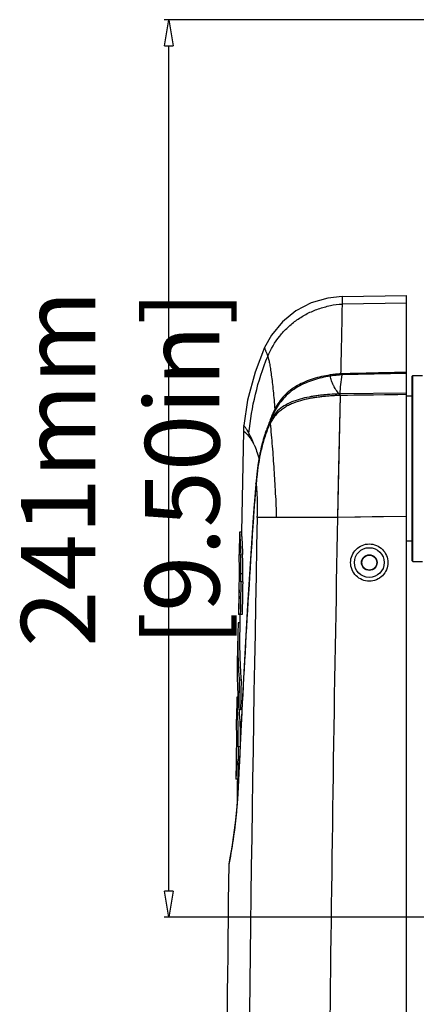
# Model space of a CAD drawing. Units: millimetres. Extents: x 58396 to 60323, y 3038 to 4351.
# Drawn here: x 59151 to 59258, y 3776 to 4041 of the extents above; entities that cross this region are included whole.
import ezdxf

# ---------------------------------------------------------------- set-up
doc = ezdxf.new("R2010")
doc.units = ezdxf.units.MM
doc.header["$LTSCALE"] = 16.335
doc.header["$PDMODE"] = 3
doc.header["$PDSIZE"] = 0.3125
doc.layers.get('0').update_dxf_attribs({"linetype": 'CONTINUOUS'})
doc.layers.get('Defpoints').update_dxf_attribs({"linetype": 'CONTINUOUS'})
doc.layers.add('02___PRT_ALL_AXES', color=7, linetype='CONTINUOUS')
doc.layers.add('尺寸线', color=3, linetype='CONTINUOUS', lineweight=13)
doc.styles.get("Standard").update_dxf_attribs({"font": 'txt', "width": 0.8})
doc.dimstyles.new('ISO-25', dxfattribs={"dimtxt": 9, "dimasz": 7, "dimexe": 1.25, "dimexo": 0.625, "dimtad": 1, "dimdsep": 46, "dimtxsty": 'Standard', "dimblk": 'CLOSEDBLANK', "dimcen": 2.5, "dimadec": 0, "dimazin": 0, "dimtfac": 1, "dimtmove": 0, "dimatfit": 3, "dimldrblk": 'CLOSEDBLANK', "dimfxl": 1, "dimarcsym": 0})

# ---------------------------------------------------------------- blocks, each defined once
blk = doc.blocks.new('_ClosedBlank')
at = {"color": 0, "linetype": 'ByBlock', "lineweight": -2}
for p, q in [((-1, 0.167), (0, 0)), ((-1, 0.167), (-1, -0.167)), ((0, 0), (-1, -0.167))]:
    blk.add_line(p, q, dxfattribs=at)
blk = doc.blocks.new('*D16')
at = {"layer": 'Defpoints', "color": 0, "transparency": 16777216}
for p in [(59191.46, 4040.54), (59384.87, 4040.54), (59384.87, 3799.3)]:
    blk.add_point(p, dxfattribs=at)
at = {"layer": '尺寸线', "color": 0, "lineweight": -2, "transparency": 16777216}
for p, q in [((59384.24, 4040.54), (59190.21, 4040.54)), ((59191.46, 3806.3), (59191.46, 4033.54)), ((59384.24, 3799.3), (59190.21, 3799.3))]:
    blk.add_line(p, q, dxfattribs=at)
at = {"layer": '尺寸线', "color": 0, "lineweight": -2, "transparency": 16777216, "xscale": 7, "yscale": 7, "zscale": 7}
for p, rotation in [((59191.46, 4040.54), 90), ((59191.46, 3799.3), 270)]:
    blk.add_blockref('_ClosedBlank', p, dxfattribs=dict(at, rotation=rotation))
at = {"layer": '尺寸线', "color": 0, "transparency": 16777216, "insert": (59178.44, 3919.92), "char_height": 9, "attachment_point": 5, "rotation": 90}
blk.add_mtext('{\\H2.2222x;241mm [9.50in]}', dxfattribs=at)

msp = doc.modelspace()

# ---------------------------------------------------------------- linework, layer by layer
at = {"color": 7, "linetype": 'Continuous'}
for p, q in [((59238.102, 3966.119), (59238.062, 3964.115)), ((59238.102, 3966.119), (59255.369, 3966.42)), ((59255.369, 3619.421), (59255.369, 3966.42)), ((59255.369, 3964.356), (59238.062, 3964.115)), ((59217.216, 3952.397), (59217.216, 3952.397)), ((59255.369, 3945.465), (59238.073, 3945.072)), ((59256.869, 3944.721), (59257.069, 3944.921)), ((59256.869, 3895.121), (59256.869, 3944.72)), ((59257.069, 3894.921), (59257.069, 3944.921)), ((59237.498, 3939.527), (59236.844, 3906.743)), ((59237.498, 3939.527), (59237.031, 3916.124)), ((59255.369, 3939.765), (59237.498, 3939.526)), ((59255.369, 3940.18), (59237.511, 3939.948)), ((59255.369, 3939.766), (59253.012, 3939.734)), ((59218.852, 3932.88), (59219.879, 3935.17)), ((59218.344, 3931.817), (59218.197, 3931.472)), ((59218.598, 3932.374), (59218.542, 3932.256)), ((59211.535, 3929.912), (59211.006, 3902.767)), ((59215.062, 3916.859), (59215.053, 3916.761)), ((59214.849, 3914.576), (59214.841, 3914.488)), ((59214.894, 3915.067), (59214.849, 3914.576)), ((59214.963, 3915.845), (59214.955, 3915.757)), ((59215.053, 3916.761), (59215.032, 3916.555)), ((59237.031, 3916.124), (59236.844, 3906.743)), ((59214.225, 3906.759), (59214.221, 3906.7)), ((59220.331, 3906.743), (59215.254, 3906.743)), ((59255.369, 3907.021), (59236.844, 3906.743)), ((59210.506, 3902.776), (59210.396, 3896.809)), ((59210.506, 3902.776), (59210.517, 3902.619)), ((59211.006, 3902.767), (59210.506, 3902.776)), ((59210.396, 3896.809), (59210.402, 3896.617)), ((59210.396, 3896.809), (59210.402, 3896.604)), ((59243.369, 3894.621), (59243.301, 3894.621)), ((59247.369, 3894.621), (59247.437, 3894.621)), ((59256.869, 3895.121), (59257.069, 3894.921)), ((59211.378, 3891.588), (59210.88, 3891.597)), ((59211.354, 3889.402), (59210.857, 3889.41)), ((59210.415, 3887.279), (59210.398, 3886.467)), ((59210.704, 3880.678), (59210.301, 3880.678)), ((59211.201, 3880.67), (59210.704, 3880.678)), ((59210.103, 3878.425), (59210.023, 3875.544)), ((59210.603, 3878.417), (59210.103, 3878.425)), ((59210.023, 3875.544), (59209.891, 3867.561)), ((59210.132, 3867.575), (59210.133, 3867.538)), ((59210.142, 3867.575), (59210.144, 3867.538)), ((59210.908, 3863.045), (59210.41, 3863.053)), ((59209.746, 3858.48), (59209.653, 3852.513)), ((59210.076, 3858.475), (59209.746, 3858.48)), ((59210.059, 3858.462), (59210.057, 3858.5)), ((59210.077, 3858.462), (59210.075, 3858.5)), ((59210.781, 3855.062), (59210.284, 3855.07)), ((59209.653, 3852.513), (59209.659, 3852.321)), ((59209.653, 3852.513), (59209.66, 3852.309)), ((59210.061, 3852.567), (59210.062, 3852.527)), ((59210.63, 3845.106), (59210.132, 3845.113)), ((59210.005, 3836.383), (59209.604, 3836.383)), ((59210.209, 3836.38), (59210.005, 3836.383)), ((59210.127, 3834.241), (59210.107, 3834.281)), ((59209.83, 3829.81), (59209.411, 3825.347)), ((59209.411, 3825.347), (59208.914, 3821.366)), ((59207.703, 3813.945), (59207.605, 3813.436)), ((59207.629, 3813.67), (59207.605, 3813.437)), ((59207.726, 3814.173), (59207.629, 3813.67)), ((59207.625, 3813.539), (59207.605, 3813.437))]:
    msp.add_line(p, q, dxfattribs=at)
for points in [[(59238.102, 3966.119), (59234.194, 3965.72), (59229.772, 3964.428), (59225.662, 3962.277), (59222.051, 3959.352), (59219.104, 3955.789), (59217.216, 3952.397)], [(59217.216, 3952.397), (59214.658, 3945.826), (59212.651, 3938.274), (59211.625, 3931.448)], [(59253.012, 3939.734), (59246.522, 3939.647), (59244.664, 3939.622), (59242.938, 3939.599), (59241.25, 3939.577), (59239.474, 3939.553), (59237.498, 3939.527)], [(59219.442, 3934.252), (59218.757, 3932.735), (59218.442, 3932.04)], [(59211.625, 3931.448), (59211.598, 3931.148), (59211.543, 3930.2), (59211.535, 3929.912)], [(59218.197, 3931.472), (59218.068, 3931.16), (59217.945, 3930.851), (59217.827, 3930.547), (59217.714, 3930.246), (59217.606, 3929.95), (59217.503, 3929.657), (59217.403, 3929.368), (59217.308, 3929.083), (59217.216, 3928.801), (59217.128, 3928.522), (59217.043, 3928.248), (59216.961, 3927.976), (59216.883, 3927.707), (59216.807, 3927.442), (59216.734, 3927.179), (59216.664, 3926.92), (59216.596, 3926.663), (59216.53, 3926.409), (59216.467, 3926.158), (59216.407, 3925.909), (59216.348, 3925.664), (59216.292, 3925.422), (59216.237, 3925.183), (59216.185, 3924.947), (59216.134, 3924.714), (59216.086, 3924.484), (59216.039, 3924.257), (59215.994, 3924.034), (59215.951, 3923.814), (59215.909, 3923.597), (59215.869, 3923.383), (59215.83, 3923.173), (59215.792, 3922.965), (59215.756, 3922.76), (59215.722, 3922.558), (59215.688, 3922.359), (59215.656, 3922.163), (59215.624, 3921.969), (59215.594, 3921.778), (59215.565, 3921.589), (59215.537, 3921.402), (59215.509, 3921.218), (59215.483, 3921.036), (59215.457, 3920.856), (59215.432, 3920.678), (59215.408, 3920.501), (59215.385, 3920.326), (59215.362, 3920.154), (59215.34, 3919.982), (59215.319, 3919.813), (59215.298, 3919.645), (59215.277, 3919.478), (59215.258, 3919.313), (59215.239, 3919.15), (59215.22, 3918.988), (59215.202, 3918.827), (59215.184, 3918.668), (59215.167, 3918.511), (59215.15, 3918.354), (59215.134, 3918.199), (59215.118, 3918.045), (59215.102, 3917.893), (59215.087, 3917.742), (59215.072, 3917.592), (59215.058, 3917.446), (59215.044, 3917.301), (59215.03, 3917.159), (59215.018, 3917.019), (59215.003, 3916.862)], [(59215.003, 3916.865), (59214.967, 3916.483), (59214.909, 3915.847)], [(59214.791, 3914.582), (59214.587, 3912.246), (59214.348, 3909.226), (59214.173, 3906.762)], [(59214.909, 3915.85), (59214.877, 3915.515), (59214.81, 3914.787), (59214.791, 3914.582)], [(59214.173, 3906.762), (59212.673, 3883.178), (59211.293, 3858.601), (59210.107, 3834.281)], [(59220.331, 3906.743), (59218.241, 3906.742), (59216.55, 3906.743), (59215.254, 3906.743)], [(59255.369, 3907.021), (59246.099, 3906.882), (59236.844, 3906.743)], [(59210.107, 3834.281), (59209.843, 3829.955), (59209.415, 3825.383), (59208.917, 3821.385), (59208.421, 3818.106), (59208.004, 3815.671), (59207.726, 3814.173)], [(59208.914, 3821.366), (59208.421, 3818.103), (59208.004, 3815.676), (59207.726, 3814.176)]]:
    msp.add_lwpolyline(points, dxfattribs=at)
msp.add_circle((59245.369, 3894.621), 4, dxfattribs=at)
at = {"color": 3, "linetype": 'Continuous'}
msp.add_circle((59245.369, 3894.621), 2, dxfattribs=at)
at = {"color": 7, "linetype": 'Continuous'}
for centre, radius, start, end in [((59347.117, 3955.485), 109.914, 185.29396, 185.44886), ((59177.851, 3944.358), 60.226, 0.67869, 0.95738), ((59237.97, 3904.205), 35.746, 90.73525, 91.17918), ((59272.543, 3940.075), 35.31, 180.21361, 180.89683), ((59237.473, 3931.951), 7.574, 89.81157, 91.77601), ((59242.46, 3924.521), 25.183, 154.14203, 156.73077), ((59233.326, 3929.126), 14.956, 153.11741, 154.75737), ((59233.653, 3928.458), 15.323, 152.43171, 154.02046), ((59231.932, 3925.987), 14.784, 152.21776, 154.4036), ((59247.34, 3922.49), 30.469, 157.86597, 160.60151), ((59245.944, 3923.047), 28.966, 157.31321, 157.84659), ((59242.654, 3924.421), 25.401, 157.04765, 157.31181), ((59242.987, 3924.281), 25.762, 156.70296, 157.04744), ((59242.146, 3924), 24.911, 155.69958, 156.57567), ((59242.6, 3923.796), 25.409, 155.20465, 155.70259), ((59241.89, 3924.132), 24.624, 153.35208, 155.22062), ((59250.352, 3921.438), 33.66, 161.62071, 162.0771), ((59231.735, 3926.03), 14.588, 155.67217, 156.60491), ((59249.734, 3921.644), 33.008, 161.21033, 161.62054), ((59232.835, 3925.534), 15.795, 154.81317, 155.67673), ((59249.039, 3921.88), 32.275, 160.58324, 161.2111), ((59231.153, 3925.713), 13.921, 154.64715, 155.50189), ((59232.472, 3925.088), 15.381, 153.23184, 154.64542), ((59233.358, 3924.493), 16.441, 152.34532, 152.77243), ((59232.245, 3925.084), 15.18, 150.73117, 152.37169), ((59232.393, 3927.623), 19.444, 174.82905, 177.03488), ((59314.027, 3907.29), 99.426, 174.09604, 174.47733), ((59517.885, 3886.624), 304.322, 174.74652, 174.87417), ((59308.956, 3906.367), 94.463, 174.56387, 174.7159), ((59345.412, 3903.513), 131.03, 174.46502, 174.59981), ((59357.519, 3902.337), 143.195, 174.30165, 174.46385), ((62468.621, 3686.513), 3261.84, 176.129378, 177.404213), ((73367.724, 3619.827), 14155.378, 178.8386659, 179.8512667), ((59126.915, 3908.642), 88.359, 358.75656, 359.02374), ((73653.597, 3619.624), 14419.612, 178.8590683, 179.9634744), ((59059.858, 3892.115), 151.023, 359.80361, 1.79019), ((59059.787, 3892.116), 151.592, 359.80051, 1.77983), ((59061.216, 3892.093), 149.252, 359.43539, 359.7114), ((59057.477, 3892.142), 153.404, 358.97979, 359.7966), ((59057.395, 3892.143), 153.983, 358.97982, 359.79353), ((58998.844, 3890.957), 211.601, 358.54384, 358.78405), ((59209.685, 3850.254), 30.432, 88.83995, 89.00982), ((74433.494, 3619.421), 15225.125, 179.0167705, 179.036131), ((59340.872, 3873.344), 130.868, 179.03672, 182.52664), ((59341.854, 3873.328), 131.349, 179.0367, 182.51368), ((59340.856, 3865.427), 130.982, 179.06677, 183.03175), ((59340.829, 3873.343), 130.824, 182.54354, 184.51159), ((59341.803, 3873.327), 131.298, 182.51416, 184.49139), ((59340.82, 3865.427), 130.947, 183.04913, 184.53661), ((59054.066, 3847.227), 156.086, 2.78264, 3.14947), ((59055.932, 3847.313), 154.219, 1.95222, 2.78423), ((59055.506, 3847.3), 155.143, 1.93237, 2.87422), ((59058.457, 3847.392), 151.692, 359.86426, 1.93971), ((59059.652, 3847.375), 150.088, 359.59986, 359.87433), ((59055.74, 3847.418), 154.409, 359.14466, 359.59404), ((59058.457, 3847.398), 151.692, 359.59459, 359.73245), ((59059.438, 3847.393), 150.711, 359.73248, 359.86312), ((58937.076, 3847.607), 272.664, 358.7725, 359.02853), ((59209.103, 3807.811), 28.577, 88.99639, 89.17633), ((74433.494, 3619.421), 15225.125, 179.1834878, 179.2081902), ((74433.494, 3619.421), 15227.125, 179.2699448, 179.8618315)]:
    msp.add_arc(centre, radius, start, end, dxfattribs=at)
for points, knots in [([(59218.087, 3950.043), (59218.904, 3951.989), (59220.531, 3954.77), (59223.406, 3957.895), (59225.481, 3959.58), (59227.279, 3960.754), (59228.695, 3961.544), (59230.168, 3962.233), (59231.698, 3962.82), (59233.283, 3963.307), (59235.388, 3963.838), (59237.002, 3964.096), (59238.062, 3964.115)], [0, 0, 0, 0, 0.2462847, 0.3696575, 0.4940857, 0.5569651, 0.6200156, 0.6830629, 0.7465237, 0.8109903, 0.8763276, 1, 1, 1, 1]), ([(59238.062, 3964.115), (59238.054, 3964.006), (59238.043, 3963.74), (59238.028, 3963.012), (59238.022, 3961.745), (59237.988, 3959.833), (59237.934, 3957.463), (59237.872, 3954.738), (59237.783, 3950.658), (59237.717, 3947.5), (59237.672, 3945.343)], [0, 0, 0, 0, 0.0175245, 0.0424371, 0.1163662, 0.2198937, 0.3480727, 0.4951669, 0.6554158, 1, 1, 1, 1]), ([(59217.216, 3952.397), (59217.212, 3952.388), (59217.211, 3952.363), (59217.222, 3952.293), (59217.262, 3952.165), (59217.336, 3951.966), (59217.44, 3951.702), (59217.57, 3951.374), (59217.724, 3950.985), (59217.9, 3950.535), (59218.023, 3950.213), (59218.087, 3950.043)], [0, 0, 0, 0, 0.011091, 0.0287221, 0.0851193, 0.1699892, 0.2828976, 0.4231618, 0.5899751, 0.7825228, 1, 1, 1, 1]), ([(59213.028, 3929.375), (59213.363, 3932.903), (59214.539, 3939.942), (59216.707, 3946.752), (59218.087, 3950.043)], [0, 0, 0, 0, 0.4982661, 1, 1, 1, 1]), ([(59218.087, 3950.043), (59218.18, 3949.798), (59218.352, 3949.185), (59218.58, 3948.091), (59218.815, 3946.667), (59219.053, 3944.94), (59219.293, 3942.95), (59219.62, 3939.905), (59219.843, 3937.526), (59219.986, 3935.889)], [0, 0, 0, 0, 0.054882, 0.1331653, 0.23457, 0.3575603, 0.498853, 0.6550698, 1, 1, 1, 1]), ([(59234.839, 3945.05), (59234.069, 3944.917), (59232.537, 3944.626), (59230.277, 3944.049), (59228.109, 3943.241), (59225.388, 3941.921), (59222.956, 3940.103), (59221.064, 3937.815), (59220.312, 3936.545), (59219.986, 3935.889)], [0, 0, 0, 0, 0.1291855, 0.2576762, 0.385039, 0.5108734, 0.7572097, 0.8787877, 1, 1, 1, 1]), ([(59234.871, 3944.747), (59234.109, 3944.611), (59232.592, 3944.313), (59230.354, 3943.727), (59228.209, 3942.906), (59226.169, 3941.895), (59224.291, 3940.641), (59222.066, 3938.677), (59220.75, 3936.85), (59220.07, 3935.549)], [0, 0, 0, 0, 0.1284437, 0.2562856, 0.3832048, 0.5088553, 0.6333352, 0.7566023, 1, 1, 1, 1]), ([(59237.672, 3945.344), (59237.198, 3945.298), (59236.251, 3945.235), (59235.306, 3945.13), (59234.839, 3945.05)], [0, 0, 0, 0, 0.5009578, 1, 1, 1, 1]), ([(59234.839, 3945.05), (59234.842, 3945.023), (59234.854, 3944.923), (59234.864, 3944.822), (59234.871, 3944.747)], [0, 0, 0, 0, 0.2630383, 1, 1, 1, 1]), ([(59237.699, 3945.048), (59237.462, 3945.024), (59236.518, 3944.946), (59235.57, 3944.871), (59234.871, 3944.747)], [0, 0, 0, 0, 0.2506798, 1, 1, 1, 1]), ([(59237.234, 3939.943), (59236.939, 3940.305), (59236.534, 3940.872), (59236.113, 3941.562), (59235.886, 3941.956), (59235.67, 3942.348), (59235.452, 3942.86), (59235.161, 3943.691), (59234.978, 3944.323), (59234.871, 3944.747)], [0, 0, 0, 0, 0.2592001, 0.3859909, 0.448843, 0.5112917, 0.6347653, 0.7571594, 1, 1, 1, 1]), ([(59237.511, 3939.948), (59237.55, 3940.805), (59237.703, 3942.519), (59237.938, 3944.222), (59238.073, 3945.072)], [0, 0, 0, 0, 0.4993113, 1, 1, 1, 1]), ([(59237.238, 3939.522), (59236.793, 3939.513), (59235.905, 3939.481), (59234.577, 3939.388), (59233.257, 3939.261), (59231.944, 3939.115), (59230.639, 3938.941), (59229.351, 3938.715), (59228.082, 3938.44), (59226.434, 3938.01), (59224.836, 3937.455), (59223.333, 3936.73), (59222.279, 3936.09), (59221.304, 3935.35), (59220.418, 3934.509), (59219.641, 3933.56), (59219.203, 3932.865), (59219.003, 3932.506)], [0, 0, 0, 0, 0.0653906, 0.1305678, 0.1955327, 0.2602968, 0.3247824, 0.3888847, 0.4524693, 0.5154442, 0.6392922, 0.7001713, 0.7604107, 0.8201667, 0.8796927, 0.9395075, 1, 1, 1, 1]), ([(59237.234, 3939.943), (59236.396, 3939.926), (59235.142, 3939.863), (59233.478, 3939.712), (59232.239, 3939.579), (59231.006, 3939.431), (59229.386, 3939.177), (59227.407, 3938.756), (59225.12, 3938.067), (59222.983, 3937.119), (59221.092, 3935.821), (59220.051, 3934.712), (59219.612, 3934.107)], [0, 0, 0, 0, 0.1312218, 0.1965183, 0.261623, 0.3264598, 0.3909428, 0.5183371, 0.6430168, 0.764446, 0.8829189, 1, 1, 1, 1]), ([(59237.498, 3939.526), (59237.499, 3939.563), (59237.502, 3939.704), (59237.507, 3939.844), (59237.511, 3939.948)], [0, 0, 0, 0, 0.2639655, 1, 1, 1, 1]), ([(59219.798, 3935.504), (59219.818, 3935.474), (59219.877, 3935.377), (59219.909, 3935.249), (59219.881, 3935.174)], [0, 0, 0, 0, 0.3119755, 1, 1, 1, 1]), ([(59219.986, 3935.889), (59220.006, 3935.858), (59220.065, 3935.757), (59220.097, 3935.627), (59220.07, 3935.549)], [0, 0, 0, 0, 0.3094889, 1, 1, 1, 1]), ([(59218.9, 3932.648), (59218.888, 3932.669), (59218.852, 3932.74), (59218.835, 3932.826), (59218.852, 3932.879)], [0, 0, 0, 0, 0.3057971, 1, 1, 1, 1]), ([(59219.612, 3934.107), (59219.542, 3934.011), (59219.266, 3933.616), (59219.021, 3933.2), (59218.852, 3932.88)], [0, 0, 0, 0, 0.2483073, 1, 1, 1, 1]), ([(59219.219, 3934.219), (59219.232, 3934.2), (59219.275, 3934.131), (59219.305, 3934.052), (59219.306, 3933.995)], [0, 0, 0, 0, 0.2911079, 1, 1, 1, 1]), ([(59213.028, 3929.375), (59212.924, 3929.57), (59212.732, 3929.922), (59212.448, 3930.383), (59212.201, 3930.738), (59211.996, 3931.008), (59211.845, 3931.211), (59211.745, 3931.339), (59211.68, 3931.396), (59211.65, 3931.419), (59211.633, 3931.434), (59211.625, 3931.444), (59211.625, 3931.448)], [0, 0, 0, 0, 0.2641187, 0.4781765, 0.6471133, 0.7800029, 0.8826854, 0.951034, 0.9720282, 0.98639, 0.9954942, 1, 1, 1, 1]), ([(59218.485, 3931.486), (59217.992, 3930.403), (59217.144, 3928.165), (59215.896, 3923.518), (59215.377, 3919.925), (59215.128, 3917.517)], [0, 0, 0, 0, 0.2474632, 0.4964184, 1, 1, 1, 1]), ([(59218.485, 3931.486), (59218.456, 3931.516), (59218.378, 3931.604), (59218.312, 3931.743), (59218.344, 3931.817)], [0, 0, 0, 0, 0.3399473, 1, 1, 1, 1]), ([(59218.59, 3932.274), (59218.589, 3932.283), (59218.585, 3932.317), (59218.589, 3932.352), (59218.598, 3932.374)], [0, 0, 0, 0, 0.2710736, 1, 1, 1, 1]), ([(59218.638, 3932.152), (59218.632, 3932.163), (59218.612, 3932.201), (59218.596, 3932.243), (59218.59, 3932.274)], [0, 0, 0, 0, 0.2775808, 1, 1, 1, 1]), ([(59218.739, 3932.015), (59218.729, 3932.027), (59218.692, 3932.07), (59218.659, 3932.116), (59218.638, 3932.152)], [0, 0, 0, 0, 0.2719507, 1, 1, 1, 1]), ([(59218.739, 3932.015), (59218.834, 3930.996), (59219.019, 3928.946), (59219.283, 3925.855), (59219.524, 3922.733), (59219.73, 3919.579), (59219.886, 3916.934), (59220.014, 3914.805), (59220.151, 3912.662), (59220.311, 3909.976), (59220.351, 3907.82), (59220.331, 3906.743)], [0, 0, 0, 0, 0.121216, 0.2437483, 0.3674293, 0.4921891, 0.6179944, 0.681281, 0.7448129, 0.8723357, 1, 1, 1, 1]), ([(59219.003, 3932.506), (59218.992, 3932.518), (59218.955, 3932.563), (59218.921, 3932.611), (59218.9, 3932.648)], [0, 0, 0, 0, 0.2707902, 1, 1, 1, 1]), ([(59212.975, 3928.629), (59212.867, 3928.762), (59212.668, 3929), (59212.376, 3929.305), (59212.123, 3929.53), (59211.917, 3929.696), (59211.76, 3929.817), (59211.65, 3929.895), (59211.574, 3929.914), (59211.546, 3929.918), (59211.535, 3929.915), (59211.535, 3929.912)], [0, 0, 0, 0, 0.2626233, 0.4765111, 0.6467629, 0.7808744, 0.8830743, 0.9510015, 0.9875136, 0.9963749, 1, 1, 1, 1]), ([(59214.432, 3926.288), (59214.201, 3926.771), (59213.76, 3927.583), (59213.217, 3928.329), (59212.975, 3928.629)], [0, 0, 0, 0, 0.5808412, 1, 1, 1, 1]), ([(59214.432, 3926.288), (59214.205, 3926.89), (59213.767, 3927.934), (59213.257, 3928.944), (59213.028, 3929.375)], [0, 0, 0, 0, 0.5682365, 1, 1, 1, 1]), ([(59214.432, 3926.288), (59214.666, 3925.734), (59215.142, 3924.489), (59215.525, 3923.212), (59215.712, 3922.505)], [0, 0, 0, 0, 0.451112, 1, 1, 1, 1]), ([(59215.053, 3916.761), (59215.045, 3916.769), (59215.019, 3916.797), (59215.001, 3916.835), (59215.003, 3916.862)], [0, 0, 0, 0, 0.3044676, 1, 1, 1, 1]), ([(59214.791, 3914.582), (59214.791, 3914.574), (59214.794, 3914.537), (59214.82, 3914.508), (59214.841, 3914.488)], [0, 0, 0, 0, 0.2086675, 1, 1, 1, 1]), ([(59214.958, 3915.742), (59214.95, 3915.751), (59214.925, 3915.78), (59214.906, 3915.82), (59214.909, 3915.847)], [0, 0, 0, 0, 0.3084663, 1, 1, 1, 1]), ([(59214.957, 3915.737), (59214.966, 3915.645), (59215.002, 3915.271), (59215.034, 3914.897), (59215.056, 3914.616)], [0, 0, 0, 0, 0.2476633, 1, 1, 1, 1]), ([(59215.056, 3914.616), (59215.104, 3914.007), (59215.26, 3911.517), (59215.286, 3909.02), (59215.262, 3907.136)], [0, 0, 0, 0, 0.2449561, 1, 1, 1, 1]), ([(59214.78, 3913.813), (59214.727, 3913.229), (59214.523, 3910.879), (59214.345, 3908.527), (59214.225, 3906.759)], [0, 0, 0, 0, 0.2488261, 1, 1, 1, 1]), ([(59214.221, 3906.7), (59214.213, 3906.705), (59214.192, 3906.72), (59214.172, 3906.745), (59214.173, 3906.762)], [0, 0, 0, 0, 0.3332801, 1, 1, 1, 1]), ([(59236.844, 3906.743), (59235.379, 3906.744), (59232.471, 3906.748), (59226.967, 3906.734), (59222.928, 3906.745), (59220.331, 3906.743)], [0, 0, 0, 0, 0.2662103, 0.5281881, 1, 1, 1, 1]), ([(59210.517, 3902.619), (59210.534, 3902.373), (59210.662, 3900.447), (59210.754, 3898.517), (59210.807, 3896.833)], [0, 0, 0, 0, 0.127403, 1, 1, 1, 1]), ([(59211.006, 3902.767), (59211.009, 3902.735), (59211.016, 3902.601), (59211.039, 3902.295), (59211.071, 3901.785), (59211.136, 3900.75), (59211.224, 3899.076), (59211.28, 3897.636), (59211.305, 3896.824)], [0, 0, 0, 0, 0.0160133, 0.0675633, 0.1549021, 0.2735793, 0.5905814, 1, 1, 1, 1]), ([(59240.351, 3894.621), (59240.351, 3895.271), (59240.612, 3896.586), (59241.724, 3898.248), (59243.388, 3899.36), (59245.351, 3899.75), (59247.314, 3899.36), (59248.979, 3898.248), (59250.091, 3896.586), (59250.351, 3895.271), (59250.351, 3894.621)], [0, 0, 0, 0, 0.1250174, 0.25001, 0.3750063, 0.499998, 0.6249898, 0.7499866, 0.8749773, 1, 1, 1, 1]), ([(59210.466, 3891.341), (59210.47, 3892.035), (59210.466, 3893.854), (59210.432, 3895.673), (59210.396, 3896.797)], [0, 0, 0, 0, 0.3814538, 1, 1, 1, 1]), ([(59250.351, 3894.621), (59250.351, 3893.97), (59250.091, 3892.655), (59248.979, 3890.994), (59247.314, 3889.881), (59245.351, 3889.491), (59243.388, 3889.881), (59241.724, 3890.994), (59240.612, 3892.655), (59240.351, 3893.97), (59240.351, 3894.621)], [0, 0, 0, 0, 0.1250173, 0.25001, 0.3750063, 0.499998, 0.6249898, 0.7499866, 0.8749773, 1, 1, 1, 1]), ([(59210.394, 3886.067), (59210.401, 3886.467), (59210.428, 3887.985), (59210.45, 3889.504), (59210.461, 3890.622)], [0, 0, 0, 0, 0.2632845, 1, 1, 1, 1]), ([(59210.377, 3885.58), (59210.366, 3885.153), (59210.32, 3883.519), (59210.259, 3881.886), (59210.211, 3880.681)], [0, 0, 0, 0, 0.2617458, 1, 1, 1, 1]), ([(59209.746, 3858.48), (59209.746, 3858.48), (59209.745, 3858.475), (59209.747, 3858.47), (59209.747, 3858.457), (59209.749, 3858.432), (59209.752, 3858.384), (59209.758, 3858.312), (59209.765, 3858.216), (59209.773, 3858.097), (59209.783, 3857.956), (59209.799, 3857.725), (59209.822, 3857.386), (59209.851, 3856.921), (59209.884, 3856.384), (59209.906, 3856.003), (59209.917, 3855.802)], [0, 0, 0, 0, 0.0008407, 0.0034227, 0.0078357, 0.0141695, 0.0329466, 0.0601733, 0.0959757, 0.1404171, 0.1932477, 0.2540955, 0.3988827, 0.5735856, 0.7748866, 1, 1, 1, 1]), ([(59209.739, 3847.046), (59209.74, 3847.74), (59209.732, 3849.559), (59209.692, 3851.377), (59209.653, 3852.502)], [0, 0, 0, 0, 0.3814818, 1, 1, 1, 1]), ([(59210.56, 3852.532), (59210.58, 3851.957), (59210.649, 3849.482), (59210.658, 3847.006), (59210.63, 3845.106)], [0, 0, 0, 0, 0.2322346, 1, 1, 1, 1]), ([(59209.703, 3843.274), (59209.707, 3843.539), (59209.72, 3844.557), (59209.73, 3845.574), (59209.735, 3846.327)], [0, 0, 0, 0, 0.2603984, 1, 1, 1, 1]), ([(59209.682, 3841.772), (59209.684, 3841.898), (59209.691, 3842.399), (59209.698, 3842.9), (59209.703, 3843.274)], [0, 0, 0, 0, 0.252425, 1, 1, 1, 1]), ([(59209.677, 3841.765), (59209.666, 3841.284), (59209.623, 3839.49), (59209.563, 3837.697), (59209.514, 3836.385)], [0, 0, 0, 0, 0.2684653, 1, 1, 1, 1]), ([(59210.127, 3834.241), (59209.927, 3829.837), (59209.287, 3823.036), (59208.158, 3816.311), (59207.703, 3813.945)], [0, 0, 0, 0, 0.6466317, 1, 1, 1, 1])]:
    msp.add_open_spline(points, degree=3, knots=knots, dxfattribs=at)
for points in [[(59238.069, 3945.364), (59237.936, 3945.361), (59237.804, 3945.355), (59237.672, 3945.343)], [(59238.073, 3945.072), (59237.948, 3945.068), (59237.823, 3945.06), (59237.699, 3945.048)], [(59255.369, 3945.748), (59249.602, 3945.621), (59243.835, 3945.492), (59238.069, 3945.364)], [(59219.306, 3933.995), (59219.307, 3933.966), (59219.302, 3933.936), (59219.29, 3933.91)], [(59214.939, 3915.543), (59214.932, 3915.468), (59214.925, 3915.392), (59214.918, 3915.316)], [(59214.957, 3915.737), (59214.95, 3915.673), (59214.945, 3915.608), (59214.939, 3915.543)], [(59210.857, 3889.41), (59210.805, 3886.5), (59210.754, 3883.589), (59210.704, 3880.678)], [(59211.354, 3889.402), (59211.302, 3886.491), (59211.251, 3883.58), (59211.201, 3880.67)], [(59210.301, 3880.678), (59210.332, 3882.475), (59210.363, 3884.271), (59210.395, 3886.067)], [(59210.41, 3863.053), (59210.367, 3860.392), (59210.325, 3857.731), (59210.284, 3855.07)], [(59210.908, 3863.045), (59210.865, 3860.384), (59210.823, 3857.723), (59210.781, 3855.062)], [(59210.132, 3845.113), (59210.089, 3842.203), (59210.046, 3839.293), (59210.005, 3836.383)], [(59209.604, 3836.383), (59209.63, 3838.179), (59209.656, 3839.975), (59209.682, 3841.772)]]:
    msp.add_open_spline(points, degree=3, dxfattribs=at)
at = {"layer": '02___PRT_ALL_AXES', "color": 7, "linetype": 'Continuous'}
for p, q in [((59257.069, 3944.921), (59259.666, 3944.921)), ((59255.369, 3939.421), (59256.869, 3939.421)), ((59255.369, 3900.421), (59256.869, 3900.421)), ((59257.069, 3894.921), (59259.666, 3894.921))]:
    msp.add_line(p, q, dxfattribs=at)
msp.add_circle((59245.369, 3894.621), 2.1, dxfattribs=at)

# ---------------------------------------------------------------- dimensions: what is measured, and where the dimension line sits
at = {"layer": '尺寸线'}
dim = msp.add_linear_dim(base=(59191.465, 4040.54), p1=(59384.869, 3799.301), p2=(59384.869, 4040.54), angle=90, text='{\\H2.2222x;<>}', dimstyle='ISO-25', override={"dimdec": 0, "dimpost": 'mm'}, dxfattribs=at)
dim.commit()
dim.dimension.update_dxf_attribs({"geometry": '*D16', "text_midpoint": (59178.437, 3919.921)})

doc.saveas('drawing.dxf')
